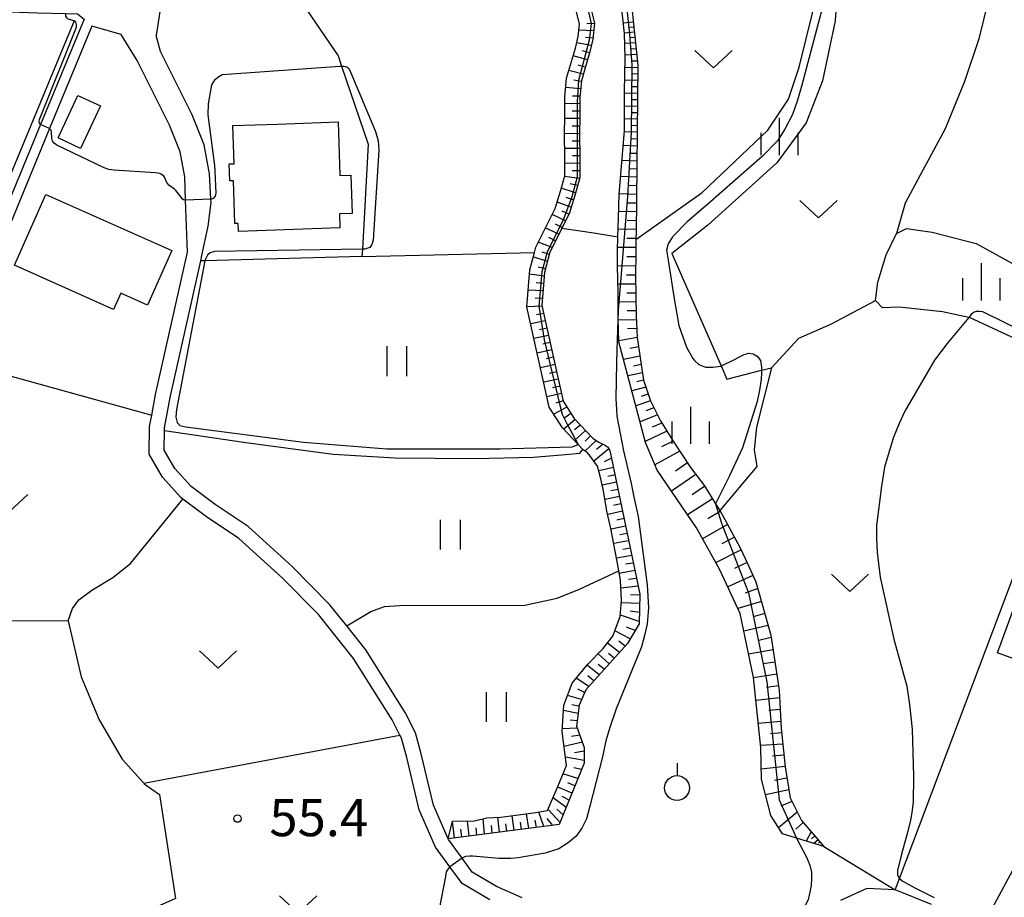
# Model space of a CAD drawing. Extents: x -12000 to -10000, y 88500 to 90000.
# Drawn here: x -11561 to -11462, y 89137 to 89225 of the extents above; entities that cross this region are included whole.
import ezdxf

# ---------------------------------------------------------------- set-up
doc = ezdxf.new("R2010")
doc.units = 0
for name, color, linetype in [('2101000', 7, 'Continuous'), ('3001000', 4, 'Continuous'), ('6101110', 6, 'Continuous'), ('6101121', 6, 'Continuous'), ('6101990', 6, 'Continuous'), ('6130000', 3, 'Continuous'), ('6301000', 3, 'Continuous'), ('6302000', 3, 'Continuous'), ('6311000', 3, 'Continuous'), ('6313000', 3, 'Continuous'), ('6319000', 2, 'Continuous'), ('6334000', 2, 'Continuous'), ('7101000', 4, 'Continuous'), ('7102000', 2, 'Continuous'), ('7102001', 8, 'Continuous'), ('7312000', 4, 'Continuous')]:
    doc.layers.add(name, color=color, linetype=linetype)
doc.styles.add('Dm_Anotation', font='txt.shx', dxfattribs={"bigfont": 'PSCDM.shx'})

# ---------------------------------------------------------------- blocks, each defined once
blk = doc.blocks.new('631100')
at = {"layer": '6311000'}
for points in [[(-0.4, 0.6), (-0.4, -0.6)], [(0.4, 0.6), (0.4, -0.6)]]:
    blk.add_lwpolyline(points, dxfattribs=at)
blk = doc.blocks.new('631300')
at = {"layer": '6313000'}
blk.add_lwpolyline([(0.75, 0.35), (0, -0.35), (-0.75, 0.35)], dxfattribs=at)
blk = doc.blocks.new('631900')
at = {"layer": '6319000'}
blk.add_lwpolyline([(0, 0.75), (0, 0.25)], dxfattribs=at)
blk.add_circle((0, -0.25), 0.5, dxfattribs=at)
blk = doc.blocks.new('633400')
at = {"layer": '6334000'}
for points in [[(0, -0.75), (0, 0.75)], [(-0.75, -0.75), (-0.75, 0.15)], [(0.75, -0.75), (0.75, 0.15)]]:
    blk.add_lwpolyline(points, dxfattribs=at)
blk = doc.blocks.new('731200')
at = {"layer": '7312000'}
blk.add_circle((0, 0), 0.15, dxfattribs=at)

msp = doc.modelspace()

# ---------------------------------------------------------------- linework, layer by layer
at = {"layer": '2101000', "flags": 128}
for points in [[(-11547.9, 89231.95), (-11546.17, 89230.57), (-11547.22, 89223.54)], [(-11575.27, 89225.44), (-11573.04, 89225.71), (-11569.67, 89226.13), (-11565.36, 89226), (-11560.97, 89225.87), (-11559.16, 89225.81), (-11556.32, 89225.74), (-11555.16, 89225.71), (-11554.48, 89225.17), (-11558.87, 89214.57), (-11565.86, 89197.7), (-11569.07, 89191.65), (-11578.88, 89174.15), (-11590.79, 89151.81), (-11594.55, 89143.08), (-11595.84, 89139.24), (-11596.94, 89135.47), (-11597.12, 89134.68), (-11598.41, 89128.92)], [(-11513.65, 89136.55), (-11516.44, 89138.19), (-11517.66, 89139.87), (-11519.1, 89141.86), (-11520.74, 89145.59), (-11522, 89150.87), (-11522.53, 89152.81), (-11522.69, 89153.13), (-11523.46, 89154.66), (-11527.35, 89160.84), (-11530.89, 89165.26), (-11534.57, 89168.99), (-11538.9, 89172.91), (-11542.15, 89175.09), (-11544.54, 89176.87), (-11544.74, 89177.02), (-11546.58, 89179.08), (-11547.93, 89181.39), (-11547.9, 89184.19), (-11547.68, 89185.31), (-11547.28, 89187.39), (-11544.09, 89201.71), (-11544.27, 89206.97), (-11544.35, 89209.31), (-11544.8, 89211.83), (-11545.9, 89214.52), (-11549.14, 89221.03), (-11550.74, 89223.63), (-11553.69, 89224.46), (-11557.95, 89214.18), (-11564.95, 89197.28)], [(-11510.39, 89136.74), (-11512.96, 89137.88), (-11515.41, 89139.32), (-11516.44, 89140.75), (-11517.79, 89142.61), (-11517.83, 89142.7), (-11519.31, 89146.07), (-11520.55, 89151.24), (-11521.12, 89153.35), (-11522.15, 89155.4), (-11526.12, 89161.71), (-11528.05, 89164.11), (-11529.77, 89166.26), (-11533.53, 89170.08), (-11537.98, 89174.1), (-11541.29, 89176.32), (-11543.72, 89178.13), (-11545.36, 89179.97), (-11546.43, 89181.79), (-11546.4, 89183.77), (-11546.4, 89184.04), (-11545.81, 89187.09), (-11542.74, 89200.85), (-11542.62, 89201.38), (-11541.99, 89204.35), (-11541.69, 89206.71), (-11541.71, 89207.06), (-11541.87, 89209.61), (-11542.39, 89212.53), (-11543.62, 89215.55), (-11546.79, 89221.92), (-11547.22, 89223.54)], [(-11469.18, 89136.08), (-11472.84, 89137.54), (-11475.68, 89137.7), (-11478.35, 89136.48)]]:
    msp.add_lwpolyline(points, dxfattribs=at)
at = {"layer": '3001000', "flags": 128}
for points in [[(-11557.08, 89213.22), (-11555.1, 89217.49), (-11552.84, 89216.44), (-11554.83, 89212.17), (-11557.08, 89213.22)], [(-11528.73, 89204.16), (-11538.94, 89203.8), (-11538.97, 89204.61), (-11539.3, 89204.6), (-11539.45, 89208.9), (-11539.81, 89208.89), (-11539.87, 89210.6), (-11539.38, 89210.62), (-11539.51, 89214.46), (-11535.02, 89214.62), (-11528.92, 89214.83), (-11528.74, 89209.43), (-11527.63, 89209.47), (-11527.49, 89205.62), (-11528.78, 89205.58), (-11528.73, 89204.16)], [(-11551.53, 89195.97), (-11561.49, 89200.41), (-11558.32, 89207.53), (-11545.65, 89201.89), (-11548.09, 89196.4), (-11550.8, 89197.61), (-11551.53, 89195.97)], [(-11452.81, 89165.64), (-11454.03, 89162.3), (-11454.97, 89162.65), (-11456.27, 89159.1), (-11462.53, 89161.4), (-11460.01, 89168.28), (-11452.81, 89165.64)], [(-11457.96, 89131.9), (-11463.51, 89134.88), (-11460.77, 89139.98), (-11455.22, 89137), (-11457.96, 89131.9)]]:
    msp.add_lwpolyline(points, close=True, dxfattribs=at)
at = {"layer": '6101110', "flags": 128}
for points in [[(-11499.77, 89230.51), (-11498.73, 89220.55), (-11498.92, 89203.64), (-11498.95, 89203.22), (-11498.95, 89203.01), (-11498.93, 89201.34), (-11498.97, 89199.53), (-11498.95, 89197.2), (-11498.92, 89195.34), (-11498.81, 89193.15), (-11498.19, 89188.86), (-11497.47, 89186.76), (-11496.47, 89184.74), (-11495.24, 89182.79), (-11493.43, 89180.04), (-11492.02, 89178.2), (-11490.93, 89176.41), (-11490.5, 89175.72), (-11490.23, 89175.27), (-11488.45, 89171.98), (-11487.69, 89170.38), (-11486.87, 89168.55), (-11485.35, 89163.18), (-11484.51, 89157.63), (-11484.3, 89153.8), (-11483.93, 89149.93), (-11483.41, 89146.81), (-11482.27, 89144.52), (-11480.02, 89141.92)], [(-11503.57, 89226.66), (-11503.11, 89224.76), (-11503.27, 89223.17), (-11503.58, 89221.87), (-11503.99, 89220.5), (-11504.43, 89218.97), (-11504.58, 89217.29), (-11504.59, 89215.47), (-11504.61, 89213.5), (-11504.58, 89211.37), (-11504.59, 89209.21), (-11505.1, 89207.43), (-11505.67, 89205.57), (-11506.4, 89204.14), (-11506.61, 89203.72), (-11507.59, 89201.71), (-11508.14, 89199.69), (-11508.4, 89196.35), (-11506.26, 89186.72), (-11505.15, 89184.98), (-11503.28, 89182.99), (-11502.75, 89182.64), (-11502.39, 89182.48), (-11502.11, 89182.32), (-11501.81, 89182.15), (-11501.68, 89181.99), (-11501.55, 89181.76), (-11498.55, 89167.31), (-11498.61, 89164.32), (-11499.79, 89162.34), (-11503.98, 89157.69), (-11504.66, 89156.12), (-11504.91, 89154.01), (-11504.14, 89151.89), (-11504.15, 89150.29), (-11506.66, 89144.12), (-11517.83, 89142.7)]]:
    msp.add_lwpolyline(points, dxfattribs=at)
at = {"layer": '6101121', "flags": 128}
for points in [[(-11480.02, 89141.92), (-11482.76, 89142.75), (-11484.18, 89143.18), (-11485.35, 89145.02), (-11486.3, 89148.7), (-11486.37, 89151.88), (-11487.1, 89158.93), (-11488.45, 89165.35), (-11490.51, 89169.83), (-11492.85, 89173.98), (-11496.79, 89179.77), (-11497.96, 89182.56), (-11500.67, 89192.69), (-11500.71, 89195.16), (-11500.72, 89195.87), (-11500.74, 89197.65), (-11500.78, 89200.31), (-11500.8, 89201.84), (-11500.76, 89203.26), (-11500.7, 89205.1), (-11500.62, 89207.57), (-11500.1, 89213.93), (-11500.07, 89217.83), (-11500.02, 89221.34), (-11500.07, 89223.73), (-11500.79, 89230.22)], [(-11517.83, 89142.7), (-11517.41, 89144.45), (-11515.18, 89144.48), (-11513.95, 89144.8), (-11512.55, 89144.88), (-11511.04, 89145.05), (-11509.24, 89145.3), (-11507.82, 89145.52), (-11506.79, 89147.94), (-11505.94, 89150.08), (-11506.36, 89153.5), (-11506.18, 89156.14), (-11505.35, 89158.35), (-11503.78, 89160.26), (-11502.28, 89161.79), (-11501.25, 89163.08), (-11500.51, 89165.07), (-11500.38, 89166.66), (-11500.5, 89168.7), (-11500.66, 89169.67), (-11500.85, 89170.77), (-11501.45, 89173.91), (-11501.86, 89175.67), (-11502.21, 89177.72), (-11502.47, 89178.93), (-11502.79, 89180.19), (-11503.6, 89181.31), (-11503.84, 89181.56), (-11504.25, 89181.83), (-11504.27, 89181.85), (-11504.76, 89182.38), (-11506.34, 89184.06), (-11507.67, 89186.14), (-11509.91, 89196.24), (-11509.62, 89199.95), (-11509.15, 89201.68), (-11509, 89202.24), (-11507.95, 89204.39), (-11507.07, 89206.13), (-11506.54, 89207.86), (-11506.09, 89209.42), (-11506.08, 89211.36), (-11506.11, 89213.5), (-11506.09, 89215.48), (-11506.08, 89217.36), (-11505.91, 89219.25), (-11505.43, 89220.92), (-11505.03, 89222.26), (-11504.75, 89223.42), (-11504.63, 89224.66), (-11505.03, 89226.32)]]:
    msp.add_lwpolyline(points, dxfattribs=at)
at = {"layer": '6101990', "flags": 128}
for points in [[(-11499.18, 89224.87), (-11500.19, 89224.78)], [(-11503.19, 89224), (-11504.69, 89224.05)], [(-11503.11, 89224.74), (-11503.87, 89224.71)], [(-11499.08, 89223.87), (-11500.08, 89223.78)], [(-11499.13, 89224.37), (-11499.63, 89224.33)], [(-11503.43, 89222.52), (-11504.9, 89222.8)], [(-11503.26, 89223.25), (-11504.01, 89223.34)], [(-11498.96, 89222.79), (-11500.05, 89222.73)], [(-11499.02, 89223.33), (-11499.54, 89223.3)], [(-11503.6, 89221.79), (-11504.33, 89221.97)], [(-11498.9, 89222.2), (-11499.47, 89222.17)], [(-11503.82, 89221.07), (-11505.26, 89221.49)], [(-11498.84, 89221.61), (-11500.02, 89221.54)], [(-11498.77, 89220.96), (-11499.4, 89220.95)], [(-11504.24, 89219.63), (-11505.69, 89220.01)], [(-11504.03, 89220.35), (-11504.75, 89220.56)], [(-11498.73, 89220.31), (-11500.03, 89220.29)], [(-11504.44, 89218.91), (-11505.18, 89219.04)], [(-11498.75, 89219.01), (-11500.05, 89219.02)], [(-11498.74, 89219.66), (-11499.39, 89219.65)], [(-11504.5, 89218.16), (-11506, 89218.31)], [(-11498.75, 89218.35), (-11499.41, 89218.36)], [(-11504.57, 89217.41), (-11505.32, 89217.43)], [(-11498.76, 89217.7), (-11500.07, 89217.71)], [(-11498.77, 89217.05), (-11499.42, 89217.05)], [(-11504.58, 89216.66), (-11506.08, 89216.7)], [(-11504.59, 89215.91), (-11505.34, 89215.93)], [(-11498.78, 89216.4), (-11500.08, 89216.41)], [(-11504.59, 89215.16), (-11506.09, 89215.18)], [(-11498.79, 89215.1), (-11500.09, 89215.13)], [(-11498.78, 89215.75), (-11499.43, 89215.75)], [(-11504.6, 89214.41), (-11505.35, 89214.41)], [(-11498.8, 89214.44), (-11499.45, 89214.46)], [(-11504.61, 89213.66), (-11506.11, 89213.65)], [(-11504.6, 89212.91), (-11505.35, 89212.91)], [(-11498.81, 89213.79), (-11500.11, 89213.83)], [(-11498.81, 89213.09), (-11499.49, 89213.12)], [(-11504.59, 89212.16), (-11506.09, 89212.16)], [(-11498.82, 89212.39), (-11500.22, 89212.46)], [(-11504.58, 89211.41), (-11505.33, 89211.42)], [(-11498.84, 89210.89), (-11500.34, 89210.96)], [(-11498.83, 89211.64), (-11499.56, 89211.67)], [(-11504.58, 89210.66), (-11506.08, 89210.68)], [(-11504.59, 89209.9), (-11505.34, 89209.92)], [(-11498.85, 89210.08), (-11499.63, 89210.11)], [(-11504.61, 89209.15), (-11506.11, 89209.35)], [(-11498.86, 89209.27), (-11500.48, 89209.34)], [(-11505.02, 89207.71), (-11506.45, 89208.16)], [(-11504.81, 89208.43), (-11505.54, 89208.6)], [(-11498.87, 89208.4), (-11499.71, 89208.43)], [(-11505.24, 89206.99), (-11505.95, 89207.23)], [(-11498.88, 89207.52), (-11500.62, 89207.59)], [(-11505.46, 89206.27), (-11506.88, 89206.75)], [(-11498.89, 89206.65), (-11499.77, 89206.67)], [(-11506.02, 89204.88), (-11507.38, 89205.51)], [(-11505.68, 89205.55), (-11506.37, 89205.84)], [(-11498.9, 89205.78), (-11500.68, 89205.82)], [(-11506.7, 89203.55), (-11508.06, 89204.18)], [(-11506.36, 89204.22), (-11507.04, 89204.53)], [(-11498.92, 89204), (-11500.73, 89204.04)], [(-11498.91, 89204.89), (-11499.81, 89204.91)], [(-11507.03, 89202.87), (-11507.7, 89203.19)], [(-11498.95, 89203.09), (-11499.85, 89203.1)], [(-11507.36, 89202.19), (-11508.76, 89202.73)], [(-11498.94, 89202.18), (-11500.79, 89202.2)], [(-11507.84, 89200.78), (-11509.27, 89201.25)], [(-11507.65, 89201.5), (-11508.36, 89201.74)], [(-11498.93, 89201.26), (-11499.86, 89201.26)], [(-11508.04, 89200.05), (-11508.77, 89200.23)], [(-11498.95, 89200.33), (-11500.78, 89200.34)], [(-11508.17, 89199.32), (-11509.66, 89199.52)], [(-11498.97, 89199.42), (-11499.87, 89199.42)], [(-11508.23, 89198.57), (-11508.97, 89198.63)], [(-11498.96, 89198.51), (-11500.75, 89198.49)], [(-11508.29, 89197.82), (-11509.78, 89197.91)], [(-11508.34, 89197.06), (-11509.09, 89197.1)], [(-11498.95, 89197.61), (-11499.85, 89197.6)], [(-11508.39, 89196.3), (-11509.91, 89196.23)], [(-11498.94, 89196.72), (-11500.73, 89196.69)], [(-11508.22, 89195.56), (-11508.96, 89195.43)], [(-11498.93, 89195.82), (-11499.82, 89195.81)], [(-11508.06, 89194.82), (-11509.53, 89194.51)], [(-11507.9, 89194.08), (-11508.63, 89193.92)], [(-11498.9, 89194.93), (-11500.71, 89194.87)], [(-11507.73, 89193.35), (-11509.2, 89193.03)], [(-11498.81, 89193.13), (-11500.67, 89192.8)], [(-11498.85, 89194.03), (-11499.77, 89194)], [(-11507.57, 89192.62), (-11508.3, 89192.46)], [(-11498.67, 89192.19), (-11499.56, 89192.03)], [(-11507.41, 89191.89), (-11508.87, 89191.56)], [(-11507.25, 89191.16), (-11507.98, 89190.99)], [(-11498.54, 89191.25), (-11500.19, 89190.91)], [(-11507.08, 89190.42), (-11508.55, 89190.1)], [(-11498.41, 89190.41), (-11499.19, 89190.25)], [(-11506.92, 89189.69), (-11507.65, 89189.53)], [(-11498.29, 89189.57), (-11499.76, 89189.27)], [(-11506.76, 89188.96), (-11508.22, 89188.63)], [(-11506.59, 89188.23), (-11507.33, 89188.06)], [(-11497.94, 89188.13), (-11499.35, 89187.76)], [(-11498.18, 89188.84), (-11498.86, 89188.66)], [(-11506.43, 89187.5), (-11507.9, 89187.17)], [(-11497.7, 89187.44), (-11498.42, 89187.2)], [(-11505.88, 89186.12), (-11507.21, 89185.43)], [(-11506.27, 89186.76), (-11506.99, 89186.54)], [(-11497.47, 89186.75), (-11498.95, 89186.25)], [(-11505.48, 89185.49), (-11506.09, 89185.06)], [(-11496.77, 89185.35), (-11498.52, 89184.65)], [(-11497.12, 89186.05), (-11497.93, 89185.77)], [(-11505.05, 89184.87), (-11506.2, 89183.9)], [(-11504.53, 89184.33), (-11505.11, 89183.84)], [(-11496.33, 89184.52), (-11497.3, 89184.13)], [(-11504.02, 89183.78), (-11505.13, 89182.77)], [(-11503.51, 89183.23), (-11504.03, 89182.69)], [(-11495.83, 89183.72), (-11497.99, 89182.66)], [(-11502.93, 89182.76), (-11504.07, 89181.71)], [(-11502.25, 89182.4), (-11502.92, 89181.85)], [(-11495.19, 89182.71), (-11496.36, 89182.13)], [(-11501.65, 89181.94), (-11503.16, 89180.7)], [(-11494.52, 89181.7), (-11497.03, 89180.33)], [(-11501.39, 89181), (-11502.12, 89180.63)], [(-11493.74, 89180.51), (-11494.95, 89179.67)], [(-11501.19, 89180.05), (-11502.67, 89179.72)], [(-11501.04, 89179.31), (-11501.76, 89179.15)], [(-11492.91, 89179.36), (-11495.35, 89177.66)], [(-11500.89, 89178.57), (-11502.33, 89178.27)], [(-11500.74, 89177.85), (-11501.46, 89177.7)], [(-11492, 89178.17), (-11493.26, 89177.3)], [(-11500.59, 89177.13), (-11502.06, 89176.82)], [(-11500.44, 89176.39), (-11501.18, 89176.23)], [(-11491.23, 89176.9), (-11493.74, 89175.28)], [(-11500.28, 89175.66), (-11501.78, 89175.33)], [(-11490.45, 89175.63), (-11491.71, 89174.89)], [(-11500.13, 89174.91), (-11500.87, 89174.75)], [(-11489.72, 89174.32), (-11492.23, 89172.88)], [(-11499.97, 89174.16), (-11501.44, 89173.86)], [(-11499.82, 89173.42), (-11500.56, 89173.28)], [(-11499.67, 89172.69), (-11501.16, 89172.39)], [(-11489.03, 89173.05), (-11490.29, 89172.36)], [(-11499.51, 89171.95), (-11500.27, 89171.8)], [(-11488.35, 89171.77), (-11490.87, 89170.48)], [(-11499.36, 89171.2), (-11500.88, 89170.92)], [(-11499.2, 89170.44), (-11499.98, 89170.31)], [(-11487.74, 89170.49), (-11489, 89169.9)], [(-11499.04, 89169.68), (-11500.62, 89169.4)], [(-11498.88, 89168.9), (-11499.69, 89168.77)], [(-11487.16, 89169.2), (-11489.69, 89168.05)], [(-11498.72, 89168.11), (-11500.46, 89167.91)], [(-11486.68, 89167.89), (-11487.94, 89167.42)], [(-11498.57, 89166.38), (-11500.4, 89166.44)], [(-11498.55, 89167.25), (-11499.48, 89167.21)], [(-11486.31, 89166.56), (-11488.68, 89165.85)], [(-11498.59, 89165.46), (-11499.52, 89165.59)], [(-11485.97, 89165.37), (-11487.14, 89165.04)], [(-11498.61, 89164.55), (-11500.5, 89165.18)], [(-11499.52, 89162.8), (-11501.05, 89163.62)], [(-11499.01, 89163.66), (-11499.9, 89163.98)], [(-11485.63, 89164.17), (-11488.08, 89163.59)], [(-11500.6, 89161.44), (-11501.81, 89162.37)], [(-11500.02, 89162.09), (-11500.64, 89162.57)], [(-11485.32, 89162.96), (-11486.57, 89162.66)], [(-11501.11, 89160.87), (-11501.68, 89161.35)], [(-11485.13, 89161.71), (-11487.59, 89161.27)], [(-11501.62, 89160.31), (-11502.75, 89161.31)], [(-11484.94, 89160.48), (-11486.14, 89160.29)], [(-11502.63, 89159.19), (-11503.86, 89160.17)], [(-11502.13, 89159.75), (-11502.72, 89160.24)], [(-11503.69, 89158.02), (-11504.94, 89158.85)], [(-11503.16, 89158.6), (-11503.76, 89159.08)], [(-11484.75, 89159.24), (-11487.09, 89158.88)], [(-11504.11, 89157.4), (-11504.78, 89157.74)], [(-11484.58, 89158.07), (-11485.78, 89157.93)], [(-11504.4, 89156.71), (-11505.82, 89157.1)], [(-11484.47, 89156.89), (-11486.86, 89156.62)], [(-11504.76, 89155.3), (-11506.22, 89155.6)], [(-11504.67, 89156.03), (-11505.39, 89156.17)], [(-11484.4, 89155.69), (-11485.57, 89155.59)], [(-11504.84, 89154.56), (-11505.56, 89154.62)], [(-11484.34, 89154.49), (-11486.62, 89154.29)], [(-11504.84, 89153.83), (-11506.35, 89153.74)], [(-11504.33, 89152.42), (-11506.18, 89151.99)], [(-11504.59, 89153.12), (-11505.43, 89152.97)], [(-11484.26, 89153.34), (-11485.38, 89153.25)], [(-11504.14, 89151.5), (-11505.11, 89151.33)], [(-11484.15, 89152.2), (-11486.39, 89152.07)], [(-11504.15, 89150.56), (-11506.04, 89150.9)], [(-11484.04, 89151.09), (-11485.19, 89151.01)], [(-11504.41, 89149.65), (-11505.19, 89149.83)], [(-11483.93, 89149.97), (-11486.32, 89149.69)], [(-11504.77, 89148.75), (-11506.28, 89149.22)], [(-11483.74, 89148.78), (-11484.98, 89148.57)], [(-11505.37, 89147.29), (-11506.81, 89147.89)], [(-11505.07, 89148.02), (-11505.8, 89148.32)], [(-11483.54, 89147.6), (-11485.89, 89147.1)], [(-11505.96, 89145.84), (-11507.28, 89146.8)], [(-11505.66, 89146.57), (-11506.37, 89146.93)], [(-11506.57, 89144.34), (-11507.77, 89145.65)], [(-11506.27, 89145.09), (-11506.89, 89145.67)], [(-11483.23, 89146.45), (-11484.35, 89145.96)], [(-11514.17, 89143.16), (-11514.32, 89144.7)], [(-11512.67, 89143.36), (-11512.85, 89144.86)], [(-11511.2, 89143.54), (-11511.4, 89145.01)], [(-11509.72, 89143.73), (-11509.95, 89145.2)], [(-11508.96, 89143.83), (-11509.07, 89144.57)], [(-11508.19, 89143.93), (-11508.72, 89145.38)], [(-11507.31, 89144.04), (-11507.86, 89144.73)], [(-11482.7, 89145.38), (-11484.57, 89143.79)], [(-11517.2, 89142.78), (-11517.41, 89144.43)], [(-11516.45, 89142.87), (-11516.56, 89143.67)], [(-11515.71, 89142.97), (-11515.89, 89144.47)], [(-11514.94, 89143.07), (-11515.02, 89143.79)], [(-11513.42, 89143.26), (-11513.49, 89144.04)], [(-11511.94, 89143.45), (-11512.03, 89144.19)], [(-11510.46, 89143.64), (-11510.57, 89144.37)], [(-11482.09, 89144.32), (-11482.85, 89143.66)], [(-11481.29, 89143.39), (-11481.79, 89142.46)], [(-11480.94, 89142.99), (-11481.27, 89142.69)], [(-11480.6, 89142.59), (-11481.02, 89142.22)], [(-11480.42, 89142.38), (-11480.56, 89142.25)]]:
    msp.add_lwpolyline(points, dxfattribs=at)
at = {"layer": '6130000', "flags": 128}
msp.add_lwpolyline([(-11555.47, 89225), (-11566.67, 89198.09), (-11569.86, 89192.09), (-11579.67, 89174.58), (-11591.6, 89152.21), (-11595.4, 89143.4)], dxfattribs=at)
at = {"layer": '6301000', "flags": 128}
for points in [[(-11498.95, 89203.01), (-11492.26, 89207.74), (-11485.65, 89214.01), (-11483.59, 89217.13), (-11482.5, 89220.33), (-11481.16, 89225.77), (-11481.12, 89229.84), (-11484.71, 89229.72), (-11488.34, 89229.9), (-11490.26, 89230.57), (-11491.82, 89231.73), (-11493.13, 89232.96), (-11492.52, 89237.64), (-11492, 89241.53), (-11491.49, 89244.77), (-11491.74, 89250)], [(-11546.1, 89234.47), (-11535.58, 89231.29), (-11528.92, 89221.48), (-11528.57, 89220.46), (-11525.89, 89212.61), (-11526.47, 89202.02), (-11526.51, 89201.3), (-11542.33, 89200.86), (-11542.74, 89200.85)], [(-11461.24, 89228.64), (-11463.47, 89227.01), (-11467.1, 89228.53), (-11470.89, 89229.55), (-11474.53, 89229.82), (-11478.55, 89229.86), (-11478.88, 89225.01), (-11480.14, 89218.97), (-11481.81, 89214.75), (-11484.74, 89210.72), (-11491.7, 89204.43), (-11495.32, 89201.6), (-11490.37, 89190.27), (-11489.79, 89188.94), (-11486.28, 89189.85), (-11485.3, 89190.1), (-11486.81, 89184.11), (-11487.03, 89181.84), (-11486.78, 89180.15), (-11490.5, 89175.72)], [(-11506.4, 89204.14), (-11503.16, 89203.67), (-11500.76, 89203.26)], [(-11422.65, 89174.99), (-11424.15, 89175.7), (-11451.3, 89188.62), (-11451.78, 89188.84), (-11465.37, 89195.14), (-11465.44, 89195.16), (-11468.07, 89195.71), (-11472.45, 89196.2), (-11474.12, 89196.11), (-11474.83, 89196.87), (-11474.6, 89198.69), (-11473.74, 89201.44), (-11472.71, 89203.62), (-11471.7, 89204.09), (-11469.1, 89203.73), (-11464.68, 89202.6), (-11458.42, 89199.14), (-11451.55, 89195.46), (-11443.96, 89192.29)], [(-11526.51, 89201.3), (-11509.15, 89201.68)], [(-11568.28, 89191.01), (-11547.68, 89185.31)], [(-11472.84, 89137.54), (-11472.41, 89138.68), (-11460.33, 89170.69), (-11428.63, 89159.56)], [(-11566.6, 89164.66), (-11556.08, 89164.61), (-11554.77, 89159), (-11552.97, 89154.67), (-11550.64, 89150.7), (-11548.48, 89148.28), (-11548.42, 89148.21), (-11546.88, 89147.14), (-11545.27, 89136.67), (-11549.29, 89134.89), (-11555.57, 89133.28), (-11562.25, 89133.58), (-11566.76, 89134.74), (-11577.8, 89139.46)], [(-11480.02, 89141.92), (-11472.84, 89137.54)]]:
    msp.add_lwpolyline(points, dxfattribs=at)
at = {"layer": '6302000', "flags": 128}
for points in [[(-11463.47, 89227.01), (-11464.43, 89223.21), (-11465.86, 89218.91), (-11467.81, 89214.12), (-11470.31, 89209.46), (-11471.85, 89206.65), (-11472.71, 89203.62)], [(-11485.3, 89190.1), (-11482.54, 89193.06), (-11479.31, 89194.47), (-11474.83, 89196.87)], [(-11546.4, 89183.77), (-11538.43, 89182.61), (-11529.4, 89181.41), (-11523.22, 89181.02), (-11515.2, 89180.96), (-11509.23, 89181.11), (-11506.04, 89181.35), (-11504.59, 89181.48), (-11504.27, 89181.85)], [(-11556.08, 89164.61), (-11555.64, 89165.87), (-11555, 89166.75), (-11553.71, 89167.72), (-11551.59, 89168.99), (-11549.82, 89170.38), (-11544.54, 89176.87)], [(-11528.05, 89164.11), (-11525.61, 89165.55), (-11524.24, 89166.08), (-11522.7, 89166.16), (-11510.13, 89166.21), (-11506.88, 89166.91), (-11504.63, 89167.8), (-11500.66, 89169.67)], [(-11548.48, 89148.28), (-11522.69, 89153.13)]]:
    msp.add_lwpolyline(points, dxfattribs=at)
at = {"layer": '7101000', "flags": 128}
msp.add_lwpolyline([(-11424.93, 89176.46), (-11464, 89195.72), (-11464.38, 89195.77), (-11464.7, 89195.74), (-11464.95, 89195.65), (-11465.2, 89195.45), (-11465.44, 89195.16), (-11467.62, 89192.52), (-11468.87, 89190.84), (-11471.87, 89185.72), (-11472.45, 89184.48), (-11473.04, 89183.01), (-11473.92, 89180.09), (-11474.21, 89178.19), (-11474.73, 89174.22), (-11474.73, 89172.9), (-11474.65, 89171.51), (-11474.36, 89169.03), (-11472.97, 89162.78), (-11471.66, 89158.05), (-11471.39, 89156.21), (-11471.13, 89153.72), (-11471, 89148.99), (-11471.03, 89146.37), (-11471.16, 89145.34), (-11471.29, 89144.56), (-11471.61, 89143.33), (-11472.2, 89141.13), (-11472.59, 89139.51), (-11472.59, 89139.07), (-11472.43, 89138.7), (-11472.41, 89138.68), (-11472.15, 89138.46), (-11470.86, 89137.74), (-11468.9, 89136.79)], dxfattribs=at)
at = {"layer": '7102000', "flags": 128}
for points in [[(-11480.15, 89226.38), (-11482.25, 89218.52), (-11482.68, 89217.02), (-11483.18, 89215.59), (-11483.96, 89214.09), (-11484.68, 89212.94), (-11486.18, 89211.37), (-11491.7, 89206.57), (-11493.77, 89204.78), (-11495.27, 89203.28), (-11495.7, 89202.57), (-11495.85, 89201.92), (-11495.7, 89200.92), (-11495.06, 89196.83), (-11494.63, 89194.33), (-11493.85, 89192.18), (-11493.2, 89191.04), (-11493.05, 89190.82), (-11492.6, 89190.43), (-11491.92, 89190.15), (-11491.19, 89190.15), (-11490.4, 89190.26), (-11490.37, 89190.27), (-11489.55, 89190.65), (-11488.03, 89191.44), (-11487.58, 89191.56), (-11487.12, 89191.5), (-11486.73, 89191.27), (-11486.39, 89190.82), (-11486.28, 89190.15), (-11486.28, 89189.85), (-11486.28, 89189.58), (-11486.34, 89188.91), (-11486.5, 89187.84), (-11486.73, 89186.71), (-11488.2, 89182.04), (-11489.55, 89179.15), (-11490.93, 89176.41)], [(-11558.87, 89214.57), (-11558.96, 89214.7), (-11558.99, 89214.86), (-11558.97, 89215.07), (-11555.24, 89224.38), (-11555.24, 89224.6), (-11555.3, 89224.86), (-11555.47, 89225), (-11556.09, 89225.18), (-11556.23, 89225.3), (-11556.31, 89225.48), (-11556.32, 89225.74)], [(-11541.71, 89207.06), (-11541.42, 89207.17), (-11541.27, 89207.35), (-11541.2, 89207.65), (-11541.29, 89209.88), (-11541.33, 89210.46), (-11542.01, 89215.55), (-11541.96, 89216.66), (-11541.63, 89218.58), (-11541.28, 89219.09), (-11541.01, 89219.34), (-11540.58, 89219.62), (-11528.74, 89220.46), (-11528.57, 89220.46), (-11528.31, 89220.46), (-11528.03, 89220.36), (-11527.8, 89220.17), (-11525.14, 89213.86), (-11524.87, 89212.92), (-11524.8, 89211.98), (-11525.39, 89202.94), (-11525.51, 89202.48), (-11525.72, 89202.19), (-11526.23, 89202.02), (-11526.47, 89202.02), (-11541.36, 89201.8), (-11541.79, 89201.67), (-11542.06, 89201.43), (-11542.31, 89200.95), (-11542.33, 89200.86), (-11545.19, 89185.9), (-11545.25, 89185.12), (-11545.13, 89184.58), (-11544.83, 89184.28), (-11544.23, 89184.16), (-11532.41, 89182.62), (-11524, 89181.94), (-11512.63, 89181.94), (-11505.36, 89182.15), (-11504.76, 89182.38)], [(-11544.27, 89206.97), (-11544.46, 89207), (-11544.6, 89207.1), (-11544.71, 89207.25), (-11545.25, 89207.93), (-11545.39, 89208.07), (-11545.95, 89208.48), (-11546.06, 89208.61), (-11546.15, 89208.75), (-11546.39, 89209.26), (-11546.46, 89209.37), (-11546.58, 89209.49), (-11546.71, 89209.58), (-11546.85, 89209.64), (-11547.05, 89209.68), (-11547.32, 89209.7), (-11551.46, 89209.97), (-11551.98, 89210.04), (-11552.47, 89210.2), (-11557.23, 89212.5), (-11557.49, 89212.68), (-11557.67, 89212.91), (-11557.73, 89213.17), (-11557.75, 89213.8), (-11557.81, 89214.01), (-11557.95, 89214.18)], [(-11500.72, 89195.85), (-11500.83, 89192.89), (-11500.86, 89191.84), (-11500.89, 89190.59), (-11500.96, 89187), (-11500.9, 89185.88), (-11500.85, 89185.21), (-11500.7, 89184.34), (-11500.19, 89181.73), (-11499.42, 89178.46), (-11499.11, 89176.92), (-11498.7, 89175.13), (-11497.8, 89168.23), (-11497.68, 89165.93), (-11497.8, 89164.31), (-11498.03, 89163.28), (-11498.37, 89162.01), (-11500.92, 89155.76), (-11501.61, 89153.8), (-11501.95, 89152.53), (-11502.3, 89150.92), (-11503.57, 89145.96), (-11503.92, 89144.69), (-11504.38, 89143.77), (-11504.95, 89142.96), (-11505.76, 89142.27), (-11506.68, 89141.69), (-11508.07, 89141.23), (-11510.79, 89140.77), (-11511.53, 89140.71), (-11512.73, 89140.71), (-11515.34, 89140.94), (-11515.68, 89140.94), (-11516.08, 89140.89), (-11516.44, 89140.75)], [(-11482.76, 89142.75), (-11481.75, 89140.84), (-11481.44, 89140.05), (-11481.26, 89139.34), (-11481.26, 89138.72), (-11481.3, 89137.97), (-11481.61, 89136.54), (-11482.14, 89135.53), (-11482.45, 89135.13), (-11482.85, 89134.82), (-11483.3, 89134.6), (-11483.78, 89134.47), (-11485.2, 89134.33), (-11488.57, 89134.46), (-11488.99, 89134.41), (-11489.43, 89134.18)], [(-11517.66, 89139.87), (-11517.85, 89139.67), (-11518.02, 89139.36), (-11518.1, 89138.91), (-11518.73, 89135.62), (-11518.82, 89135.18), (-11519.1, 89134.78)]]:
    msp.add_lwpolyline(points, dxfattribs=at)
at = {"layer": '7102001', "flags": 128}
for points in [[(-11515.79, 89240.73), (-11515.6, 89240.36), (-11514.43, 89238.93), (-11507.42, 89232.63), (-11505.28, 89230.36), (-11504.5, 89228.87), (-11504.09, 89227.54), (-11503.45, 89224.73), (-11503.64, 89223.06), (-11504.73, 89219.01), (-11504.85, 89216.89), (-11504.85, 89209.28), (-11505.39, 89207.3), (-11506.21, 89205.06), (-11507.86, 89201.73), (-11508.42, 89199.73), (-11508.72, 89196.29), (-11508.17, 89192.91), (-11506.58, 89186.32), (-11506.36, 89185.41), (-11505.86, 89184.4), (-11504.76, 89182.38)], [(-11505.08, 89239.72), (-11504.23, 89238.2), (-11501.89, 89234.19), (-11500.3, 89230.41), (-11499.57, 89223.64), (-11499.36, 89220.58), (-11499.42, 89213.81), (-11499.8, 89207.34), (-11500.72, 89195.87), (-11500.72, 89195.85)], [(-11557.95, 89214.18), (-11558.87, 89214.57)], [(-11541.71, 89207.06), (-11544.27, 89206.97)], [(-11490.93, 89176.41), (-11490.31, 89174.46), (-11487.61, 89167.45), (-11485.77, 89158.5), (-11484.53, 89146.61), (-11482.76, 89142.75)], [(-11516.44, 89140.75), (-11517.66, 89139.87)]]:
    msp.add_lwpolyline(points, dxfattribs=at)

# ---------------------------------------------------------------- block references
at = {"layer": '6311000', "xscale": 2.5, "yscale": 2.5, "zscale": 2.5}
for p in [(-11523.02, 89190.75), (-11517.64, 89173.3), (-11513, 89155.95)]:
    msp.add_blockref('631100', p, dxfattribs=at)
at = {"layer": '6313000', "xscale": 2.5, "yscale": 2.5, "zscale": 2.5}
for p in [(-11491.13, 89221.15), (-11480.57, 89206.06), (-11562.03, 89176.46), (-11477.39, 89168.45), (-11541, 89160.72), (-11532.93, 89136.08)]:
    msp.add_blockref('631300', p, dxfattribs=at)
at = {"layer": '6319000', "xscale": 2.5, "yscale": 2.5, "zscale": 2.5}
msp.add_blockref('631900', (-11494.8, 89148.42), dxfattribs=at)
at = {"layer": '6334000', "xscale": 2.5, "yscale": 2.5, "zscale": 2.5}
for p in [(-11484.47, 89213.36), (-11464.14, 89198.74), (-11493.42, 89184.3)]:
    msp.add_blockref('633400', p, dxfattribs=at)
at = {"layer": '7312000', "xscale": 2.5, "yscale": 2.5, "zscale": 2.5}
msp.add_blockref('731200', (-11539.04, 89144.72, 55.4), dxfattribs=at)

# ---------------------------------------------------------------- texts
at = {"layer": '7312000', "style": 'Dm_Anotation'}
msp.add_text('55.4', height=3.75, dxfattribs=at).set_placement((-11535.83, 89142.95))

doc.saveas('drawing.dxf')
